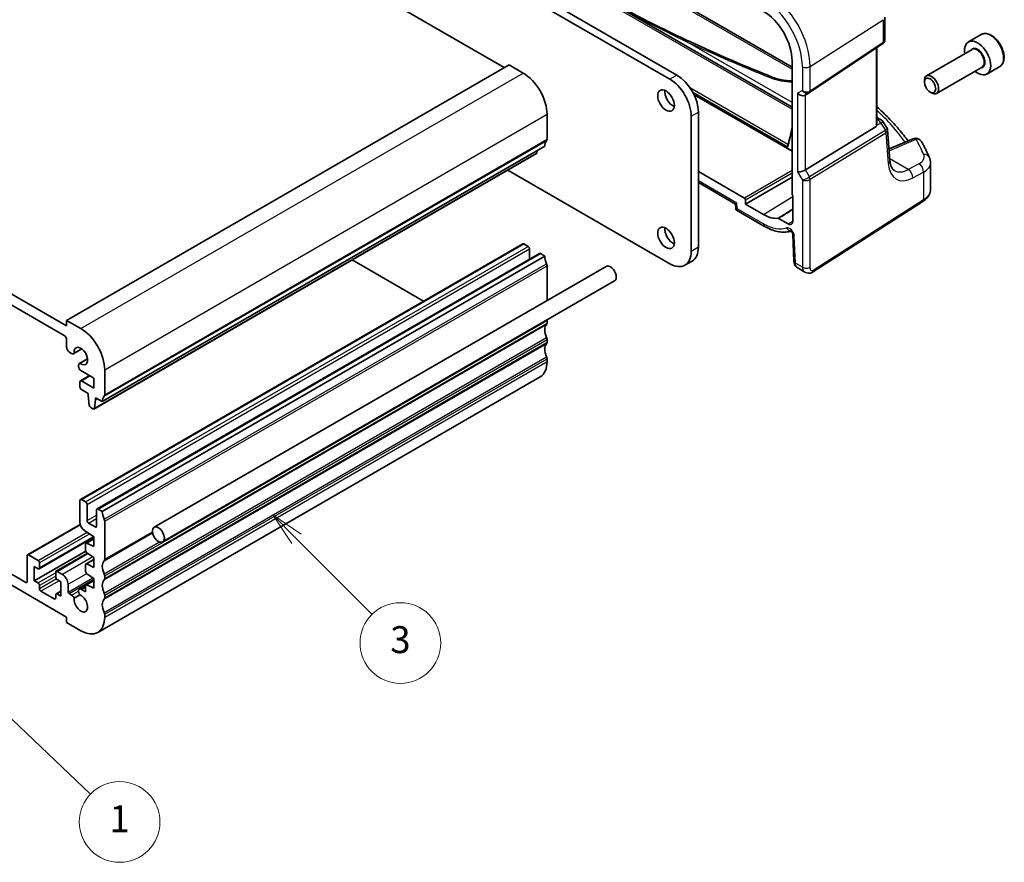
# Model space of a CAD drawing. Units: millimetres. Extents: x 29 to 4174, y 16 to 859.
# Drawn here: x 561 to 707, y 214 to 339 of the extents above; entities that cross this region are included whole.
import ezdxf

# ---------------------------------------------------------------- set-up
doc = ezdxf.new("R2010")
doc.units = ezdxf.units.MM
doc.header["$LTSCALE"] = 2
for name, color, linetype, lineweight in [('Symbol (TK)', 100, 'Continuous', 18), ('Visible (ISO)', 7, 'Continuous', 35), ('Visible Narrow (ISO)', 7, 'Continuous', 25)]:
    doc.layers.add(name, color=color, linetype=linetype, lineweight=lineweight)
doc.styles.add('Note Text (TK2)', font='txt')

# ---------------------------------------------------------------- blocks, each defined once
blk = doc.blocks.new('バルーン3')
at = {"layer": 'Symbol (TK)', "color": 100}
for p, q in [((277.619, 119.694), (275.807, 121.417)), ((277.963, 120.057), (275.807, 121.417)), ((275.807, 121.417), (277.274, 119.332)), ((277.619, 119.694), (285.779, 111.934))]:
    blk.add_line(p, q, dxfattribs=at)
at = {"layer": 'Symbol (TK)'}
blk.add_circle((287.945, 109.873), 3, dxfattribs=at)
at = {"layer": 'Symbol (TK)', "color": 7, "insert": (287.945, 109.85), "char_height": 2, "attachment_point": 5, "line_spacing_factor": 0.25, "style": 'Note Text (TK2)'}
blk.add_mtext('1', dxfattribs=at)
blk = doc.blocks.new('バルーン4')
at = {"layer": 'Symbol (TK)', "color": 100}
for p, q in [((301.097, 130.911), (299.332, 132.681)), ((301.451, 131.264), (299.332, 132.681)), ((299.332, 132.681), (300.743, 130.558)), ((301.097, 130.911), (306.707, 125.283))]:
    blk.add_line(p, q, dxfattribs=at)
at = {"layer": 'Symbol (TK)'}
blk.add_circle((308.817, 123.166), 3, dxfattribs=at)
at = {"layer": 'Symbol (TK)', "color": 7, "insert": (308.817, 123.161), "char_height": 2, "attachment_point": 5, "line_spacing_factor": 0.25, "style": 'Note Text (TK2)'}
blk.add_mtext('3', dxfattribs=at)

msp = doc.modelspace()

# ---------------------------------------------------------------- linework, layer by layer
at = {"layer": 'Visible (ISO)'}
for p, q in [((657.6801, 330.1353), (564.6248, 383.8608)), ((565.6855, 384.4732), (658.7407, 330.7477)), ((546.0986, 382.0645), (633.0728, 331.85)), ((597.0064, 371.5076), (675.8449, 325.9902)), ((619.2367, 364.6078), (675.8449, 331.925)), ((480.3377, 344.0974), (568.0189, 293.4746)), ((567.6654, 292.0458), (480.6913, 342.2603)), ((689.6568, 339.3586), (689.6568, 336.0415)), ((703.9641, 336.7627), (702.0549, 335.6604)), ((678.4442, 328.1311), (689.306, 335.3832)), ((688.4687, 323.3935), (688.4687, 334.8242)), ((702.6092, 334.5371), (695.8257, 330.6206)), ((568.0189, 294.2911), (633.7799, 332.2582)), ((633.7799, 332.2582), (635.9012, 331.0335)), ((675.8449, 332.8751), (675.8449, 313.0674)), ((704.1092, 331.939), (697.3257, 328.0225)), ((706.7141, 331.9995), (704.8049, 330.8973)), ((695.5151, 329.6835), (695.5151, 329.934)), ((677.8022, 327.7588), (678.4058, 328.1072)), ((696.3588, 328.2221), (696.5757, 328.0968)), ((661.2783, 327.8252), (675.8449, 319.4152)), ((639.4367, 324.9098), (639.4367, 321.1947)), ((661.9227, 325.2364), (661.9227, 305.1505)), ((660.8621, 304.5382), (660.8621, 324.624)), ((688.4687, 324.4551), (689.0007, 324.1479)), ((689.3414, 323.8235), (689.9697, 322.8483)), ((677.831, 316.6425), (688.3403, 323.1032)), ((690.401, 318.0411), (690.0593, 322.5813)), ((693.8331, 321.2731), (690.2714, 319.7634)), ((572.0875, 281.1137), (637.8484, 319.0808)), ((573.3222, 282.207), (639.0832, 320.1741)), ((637.956, 319.5233), (637.9082, 319.1831)), ((696.4227, 313.7432), (696.4227, 317.7267)), ((633.579, 316.6158), (657.6801, 302.701)), ((668.7896, 312.4627), (661.9227, 316.4273)), ((661.9227, 314.7596), (667.4409, 311.5737)), ((668.9309, 311.5646), (675.8449, 315.5563)), ((668.9309, 311.5646), (668.9309, 312.2179)), ((675.9509, 312.8481), (675.9509, 309.0196)), ((678.895, 301.4552), (695.2936, 311.9702)), ((667.4409, 311.5739), (667.4731, 310.8455)), ((667.5731, 310.6808), (671.7758, 308.2544)), ((671.6101, 310.0178), (668.9309, 311.5646)), ((675.2517, 308.6159), (673.8332, 309.4349)), ((675.9526, 307.0777), (676.1301, 303.0648)), ((570.061, 267.6882), (635.8219, 305.6553)), ((635.9719, 305.6404), (636.6083, 305.273)), ((636.8204, 304.9056), (636.8204, 303.3741)), ((572.5358, 266.2593), (638.2968, 304.2264)), ((573.3222, 265.8771), (639.0832, 303.8441)), ((610.4566, 303.2661), (621.0702, 297.1384)), ((638.4468, 304.2116), (639.0832, 303.8441)), ((659.9301, 302.4782), (660.9907, 303.0905)), ((581.0411, 263.5303), (648.2162, 302.3139)), ((639.4367, 302.4153), (639.4367, 297.245)), ((676.6123, 302.1226), (677.7674, 301.4557)), ((582.2911, 261.3652), (649.4662, 300.1488)), ((568.0189, 294.2911), (570.1403, 293.0664)), ((568.0189, 293.4746), (568.0189, 294.2911)), ((639.4367, 294.2911), (639.4367, 293.8829)), ((568.0189, 290.3294), (568.0189, 291.4334)), ((639.4367, 291.4334), (639.4367, 291.0251)), ((569.0797, 289.3417), (570.2957, 290.0437)), ((570.2822, 290.0539), (569.1427, 289.396)), ((568.7547, 289.3739), (568.4786, 289.5333)), ((569.9198, 287.8866), (571.1358, 288.5886)), ((569.9984, 287.9139), (571.1378, 288.5718)), ((639.4367, 288.5757), (639.4367, 288.1674)), ((569.7852, 287.4334), (569.7852, 287.589)), ((573.6758, 286.9427), (573.6758, 283.2276)), ((570.061, 285.3245), (571.3959, 286.0952)), ((572.0848, 285.6975), (570.1388, 286.821)), ((572.0848, 284.2278), (572.0848, 285.6975)), ((572.6403, 247.9114), (638.4012, 285.8785)), ((569.9988, 284.3707), (569.9988, 285.1872)), ((570.211, 285.3097), (572.0848, 284.2278)), ((571.2009, 283.4317), (570.211, 284.0033)), ((571.2009, 283.1868), (571.2009, 283.4317)), ((571.386, 281.6556), (571.2009, 283.1868)), ((572.3323, 282.5336), (572.1473, 281.216)), ((572.3323, 282.7785), (572.3323, 282.5336)), ((573.3222, 282.207), (572.3323, 282.7785)), ((572.3323, 282.5336), (572.5444, 282.6561)), ((571.9375, 281.1285), (571.5957, 281.3258)), ((569.9988, 264.2728), (569.9988, 267.5509)), ((570.211, 267.6733), (570.8474, 267.3059)), ((571.0595, 266.9385), (571.0595, 264.5298)), ((572.4737, 263.7133), (572.4737, 266.122)), ((572.6858, 266.2445), (573.3222, 265.8771)), ((570.0431, 263.9628), (562.2121, 259.4416)), ((571.2716, 264.1624), (572.2616, 263.5909)), ((573.6758, 264.4482), (573.6758, 258.7735)), ((572.0848, 262.0809), (563.9263, 257.3706)), ((572.0848, 262.1416), (570.6579, 263.0776)), ((572.0848, 260.6719), (572.0848, 262.1416)), ((552.6747, 260.6923), (561.9378, 255.3442)), ((570.8474, 260.0795), (570.8474, 261.058)), ((570.9095, 261.1953), (572.0848, 261.8739)), ((571.0447, 261.1884), (572.0848, 260.6719)), ((568.0189, 250.2003), (552.6747, 259.0593)), ((562.15, 255.4667), (562.15, 259.3043)), ((562.3621, 259.4267), (563.7763, 258.6102)), ((570.8564, 260.0035), (563.2106, 255.5892)), ((571.1088, 259.6791), (566.4547, 256.9921)), ((572.0848, 259.0389), (571.0451, 259.721)), ((563.2106, 255.5892), (563.2106, 257.7121)), ((563.2106, 257.7121), (563.7763, 257.3855)), ((563.9884, 257.508), (563.9884, 258.2428)), ((570.8474, 256.979), (570.8474, 257.9553)), ((570.9095, 258.0926), (572.0848, 258.7712)), ((571.0447, 258.0857), (572.0848, 257.5692)), ((572.0848, 257.5692), (572.0848, 259.0389)), ((566.3926, 256.8548), (566.3926, 256.1199)), ((566.6047, 256.9772), (567.3825, 256.5282)), ((572.0848, 255.9362), (571.0447, 256.6207)), ((573.6758, 256.324), (573.6758, 255.9158)), ((563.7763, 255.2626), (563.2106, 255.5892)), ((563.9884, 254.4053), (563.9884, 254.8952)), ((566.6047, 255.7525), (567.1704, 255.4259)), ((567.1704, 255.4259), (567.1704, 253.303)), ((568.2311, 255.0585), (568.2311, 253.9171)), ((569.9198, 254.344), (570.8488, 254.8803)), ((570.8474, 253.9639), (570.8474, 254.8526)), ((570.9095, 254.9899), (572.0848, 255.6685)), ((571.0447, 254.983), (572.0848, 254.4665)), ((572.0848, 254.4665), (572.0848, 255.9362)), ((566.1805, 252.8948), (564.2006, 254.0379)), ((566.3926, 253.5071), (566.3926, 253.0172)), ((567.1704, 254.0577), (566.4547, 253.6445)), ((567.1704, 253.303), (566.6047, 253.6296)), ((568.3725, 253.6721), (568.7547, 253.4515)), ((569.1427, 252.9814), (569.9984, 253.4754)), ((570.2448, 254.3118), (570.8474, 253.9639)), ((573.6758, 253.4663), (573.6758, 253.0581)), ((573.6758, 250.6086), (573.6758, 250.2003)), ((568.0189, 249.3838), (568.0189, 250.2003)), ((570.1403, 248.1591), (568.0189, 249.3838))]:
    msp.add_line(p, q, dxfattribs=at)
for centre, start, end in [((688.5007, 323.2819), 32.793701, 60), ((694.2234, 320.3524), 29.548715, 112.969954)]:
    msp.add_arc(centre, 1, start, end, dxfattribs=at)
for centre, major_axis, ratio, start_param, end_param in [((671.6101, 335.3201), (2.9944, -5.1865), 0.57735027, 0.78539816, 2.35619449), ((785.5063, 413.3459), (203.3087, -14.9125), 0.52258913, 4.09009087, 4.16486093), ((703.4299, 333.2788), (1.375, -2.3816), 0.57735027, 5.28932033, 10.41864294), ((635.9012, 326.951), (2.5, -4.3301), 0.57735027, 0.78539816, 2.35619449), ((657.6801, 326.4611), (2.25, -3.8971), 0.57735027, 0.78539816, 2.35619449), ((658.7407, 327.0735), (-2.25, 3.8971), 0.57735027, 3.92699082, 5.49778714), ((696.5757, 329.3216), (0.75, -1.299), 0.57735027, 5.49778714, 10.21017612), ((658.1751, 327.5634), (0.875, -1.5155), 0.57735027, 3.79273011, 5.63204785), ((677.2365, 328.3559), (-0.7391, 0.4267), 0.71743894, 1.17809725, 2.74889357), ((678.0388, 328.7307), (0.4856, -0.5371), 0.97931533, 6.07592826, 6.13973756), ((687.9687, 323.7056), (0.372, -0.6022), 0.55485301, 6.28200787, 6.88654294), ((640.4974, 319.3576), (-1, 1.7321), 0.57735027, 0.14189705, 0.78539816), ((639.0832, 321.3988), (0.25, -0.433), 0.57735027, 0.14189705, 0.78539816), ((637.6984, 319.3406), (0.15, -0.2598), 0.57735027, 0, 0.63650822), ((677.2365, 316.6814), (-0.7971, -0.2136), 0.31783725, 0.70043894, 2.32359514), ((668.7894, 312.2994), (0.1, -0.1732), 0.5780539, 0.78600715, 2.3555855), ((675.9864, 312.9859), (-0.1, 0.1732), 0.5780539, 0.78600715, 2.10365133), ((668.2208, 312.0472), (-0.7798, -0.4735), 0.02265903, 5.51020934, 6.27076311), ((671.6101, 314.9077), (2.9944, -5.1865), 0.57735027, 5.49778714, 6.03066193), ((675.2517, 309.4233), (0.4944, -0.8564), 0.57735027, 5.49778714, 7.06858347), ((658.1751, 307.151), (0.875, -1.5155), 0.57735027, 3.79273011, 5.63204785), ((635.9719, 305.3955), (-0.15, 0.2598), 0.57735027, 5.49778714, 6.28318531), ((636.6083, 305.0281), (0.15, -0.2598), 0.57735027, 0.78539816, 2.35619449), ((657.6801, 306.3753), (2.25, -3.8971), 0.57735027, 5.49778714, 7.06858347), ((658.7407, 306.9877), (2.25, -3.8971), 0.57735027, 0, 0.78539816), ((638.4468, 303.9666), (-0.15, 0.2598), 0.57735027, 5.49778714, 6.28318531), ((640.4974, 303.0276), (1, -1.7321), 0.57735027, 3.92699082, 4.57049193), ((639.0832, 302.6194), (0.25, -0.433), 0.57735027, 0.78539816, 1.42889927), ((648.8412, 301.2314), (-0.625, 1.0825), 0.57735027, 3.14159265, 6.28318531), ((639.0832, 294.4953), (0.25, -0.433), 0.57735027, 0.78539816, 0.93873181), ((570.1403, 288.9839), (2.5, -4.3301), 0.57735027, 0.78539816, 2.35619449), ((640.4974, 292.0458), (-1, 1.7321), 0.57735027, 0.14189705, 1.42889927), ((639.0832, 294.087), (0.25, -0.433), 0.57735027, 0.14189705, 0.78539816), ((567.6654, 291.6375), (-0.25, 0.433), 0.57735027, 3.92699082, 5.49778714), ((639.0832, 291.6375), (0.25, -0.433), 0.57735027, 0.78539816, 1.42889927), ((568.4786, 290.0641), (-0.325, 0.5629), 0.57735027, 0.78539816, 2.35619449), ((570.1403, 288.9839), (-0.7125, 1.2341), 0.57735027, 2.21489838, 7.20987958), ((640.4974, 289.188), (-1, 1.7321), 0.57735027, 0.14189705, 1.42889927), ((639.0832, 291.2293), (0.25, -0.433), 0.57735027, 0.14189705, 0.78539816), ((568.7547, 289.9046), (0.325, -0.5629), 0.57735027, 5.49778714, 6.5025625), ((639.0832, 288.7798), (0.25, -0.433), 0.57735027, 0.78539816, 1.42889927), ((570.2448, 287.3237), (-0.325, 0.5629), 0.57735027, 6.06380812, 7.06858347), ((570.1388, 287.2293), (-0.25, 0.433), 0.57735027, 0.78539816, 2.35619449), ((635.9012, 290.2087), (2.5, -4.3301), 0.57735027, 0, 0.78539816), ((570.211, 285.0647), (-0.15, 0.2598), 0.57735027, 5.49778714, 7.06858347), ((570.211, 284.2482), (-0.15, 0.2598), 0.57735027, 0.78539816, 2.35619449), ((574.7365, 281.3905), (-1, 1.7321), 0.57735027, 0.14189705, 0.78539816), ((573.3222, 283.4317), (0.25, -0.433), 0.57735027, 0.14189705, 0.78539816), ((571.5957, 281.5708), (-0.15, 0.2598), 0.57735027, 0.93428811, 2.35619449), ((571.9375, 281.3735), (0.15, -0.2598), 0.57735027, 5.49778714, 6.91969352), ((570.211, 267.4284), (-0.15, 0.2598), 0.57735027, 5.49778714, 7.06858347), ((570.8474, 267.061), (0.15, -0.2598), 0.57735027, 0.78539816, 2.35619449), ((572.6858, 265.9995), (-0.15, 0.2598), 0.57735027, 5.49778714, 7.06858347), ((574.7365, 265.0606), (1, -1.7321), 0.57735027, 3.92699082, 4.57049193), ((570.7059, 263.8645), (-0.5, 0.866), 0.57735027, 0.78539816, 2.28818549), ((571.2716, 264.4074), (0.15, -0.2598), 0.57735027, 3.92699082, 5.49778714), ((572.2616, 263.8358), (0.15, -0.2598), 0.57735027, 5.49778714, 7.06858347), ((573.3222, 264.6523), (0.25, -0.433), 0.57735027, 0.78539816, 1.42889927), ((571.0595, 260.9355), (-0.15, 0.2598), 0.57735027, 5.56760031, 7.06858347), ((562.3621, 259.1818), (-0.15, 0.2598), 0.57735027, 5.49778714, 7.06858347), ((571.0595, 259.957), (-0.15, 0.2598), 0.57735027, 0.78539816, 2.28818549), ((563.7763, 258.3653), (-0.15, 0.2598), 0.57735027, 3.92699082, 5.49778714), ((571.0595, 257.8328), (-0.15, 0.2598), 0.57735027, 5.56760031, 7.06858347), ((574.7365, 256.9364), (-1, 1.7321), 0.57735027, 0.14189705, 1.42889927), ((573.3222, 258.9777), (0.25, -0.433), 0.57735027, 0.14189705, 0.78539816), ((563.7763, 257.6304), (0.15, -0.2598), 0.57735027, 5.49778714, 7.06858347), ((566.6047, 256.7323), (-0.15, 0.2598), 0.57735027, 5.49778714, 7.06858347), ((567.3825, 255.5484), (0.6, -1.0392), 0.57735027, 0.78539816, 2.35619449), ((571.0595, 256.8565), (-0.15, 0.2598), 0.57735027, 0.78539816, 2.28638132), ((573.3222, 256.5282), (0.25, -0.433), 0.57735027, 0.78539816, 1.42889927), ((561.9378, 255.5892), (0.15, -0.2598), 0.57735027, 5.49778714, 7.06858347), ((563.7763, 255.0176), (-0.15, 0.2598), 0.57735027, 3.92699082, 5.49778714), ((566.6047, 255.9974), (0.15, -0.2598), 0.57735027, 3.92699082, 5.49778714), ((571.0595, 254.7301), (-0.15, 0.2598), 0.57735027, 5.56760031, 7.06858347), ((574.7365, 254.0787), (-1, 1.7321), 0.57735027, 0.14189705, 1.42889927), ((573.3222, 256.1199), (0.25, -0.433), 0.57735027, 0.14189705, 0.78539816), ((564.2006, 254.2828), (-0.15, 0.2598), 0.57735027, 0.78539816, 2.35619449), ((566.6047, 253.3847), (-0.15, 0.2598), 0.57735027, 5.49778714, 7.06858347), ((568.3725, 253.8354), (0.1, -0.1732), 0.57735027, 3.92699082, 5.49778714), ((568.7547, 252.9207), (0.325, -0.5629), 0.57735027, 1.35141914, 2.35619449), ((570.1403, 252.2416), (0.7125, -1.2341), 0.57735027, 3.78569471, 8.78067591), ((570.2448, 253.781), (-0.325, 0.5629), 0.57735027, 5.49778714, 8.07335883), ((573.3222, 253.6704), (0.25, -0.433), 0.57735027, 0.78539816, 1.42889927), ((566.1805, 253.1397), (0.15, -0.2598), 0.57735027, 5.49778714, 7.06858347), ((574.7365, 251.2209), (-1, 1.7321), 0.57735027, 0.14189705, 1.42889927), ((573.3222, 253.2622), (0.25, -0.433), 0.57735027, 0.14189705, 0.78539816), ((573.3222, 250.8127), (0.25, -0.433), 0.57735027, 0.78539816, 1.42889927), ((570.1403, 252.2416), (2.5, -4.3301), 0.57735027, 5.49778714, 7.06858347)]:
    msp.add_ellipse(centre, major_axis=major_axis, ratio=ratio, start_param=start_param, end_param=end_param, dxfattribs=at)
for centre, major_axis in [((696.3588, 329.1964), (-0.5966, 1.0334)), ((657.1144, 326.951), (-0.875, 1.5155)), ((657.1144, 306.5386), (-0.875, 1.5155)), ((581.6661, 262.4478), (-0.625, 1.0825))]:
    msp.add_ellipse(centre, major_axis=major_axis, ratio=0.57735027, dxfattribs=at)
for points, knots in [([(645.3904, 343.573), (647.8198, 342.2145), (650.305, 340.8671), (655.3983, 338.2262), (658.0074, 336.9333), (660.6646, 335.7085)], [3.05925438, 3.05925438, 3.05925438, 3.05925438, 4.0683598, 4.0683598, 5.08544975, 5.08544975, 5.08544975, 5.08544975]), ([(706.7141, 331.9995), (706.8625, 332.0852), (706.99, 332.2055), (707.1975, 332.5045), (707.2729, 332.6866), (707.3696, 333.1078), (707.3828, 333.3517), (707.3409, 333.8684), (707.2832, 334.142), (707.1052, 334.6851), (706.9852, 334.9545), (706.6957, 335.4644), (706.5264, 335.705), (706.1529, 336.1361), (705.9486, 336.3264), (705.5202, 336.6371), (705.2959, 336.7571), (704.8495, 336.9043), (704.6264, 336.9338), (704.2537, 336.8905), (704.1006, 336.8415), (703.9641, 336.7627)], [5.60976661, 5.60976661, 5.60976661, 5.60976661, 5.87556098, 5.87556098, 6.16518549, 6.16518549, 6.4932804, 6.4932804, 6.83199127, 6.83199127, 7.16812446, 7.16812446, 7.50268386, 7.50268386, 7.83859931, 7.83859931, 8.17725156, 8.17725156, 8.5068512, 8.5068512, 8.75135927, 8.75135927, 8.75135927, 8.75135927]), ([(689.6568, 336.0415), (689.6568, 335.9916), (689.6523, 335.9408), (689.6332, 335.8397), (689.6185, 335.7893), (689.579, 335.692), (689.5542, 335.645), (689.4956, 335.5574), (689.4619, 335.5167), (689.3881, 335.4436), (689.348, 335.4112), (689.306, 335.3832)], [-0.785398163, -0.785398163, -0.785398163, -0.785398163, -0.638790506, -0.638790506, -0.492182849, -0.492182849, -0.345575192, -0.345575192, -0.198967535, -0.198967535, -0.052359878, -0.052359878, -0.052359878, -0.052359878]), ([(673.0143, 330.394), (673.2776, 330.2883), (673.5664, 330.1949), (674.1767, 330.0411), (674.4981, 329.9807), (675.1535, 329.8979), (675.4874, 329.8754), (675.8265, 329.8724), (675.8357, 329.8724), (675.8449, 329.8723)], [0.197896814, 0.197896814, 0.197896814, 0.197896814, 0.420116839, 0.420116839, 0.642336864, 0.642336864, 0.864556889, 0.864556889, 0.870730813, 0.870730813, 0.870730813, 0.870730813]), ([(688.4687, 326.0047), (688.7606, 325.7414), (689.0464, 325.476), (689.9036, 324.6558), (690.4545, 324.0943), (691.501, 322.9549), (691.9966, 322.3772), (692.6828, 321.5175), (692.8958, 321.2412), (693.1024, 320.9634)], [0.224827566, 0.224827566, 0.224827566, 0.224827566, 0.252057279, 0.252057279, 0.308332211, 0.308332211, 0.364607144, 0.364607144, 0.391026916, 0.391026916, 0.391026916, 0.391026916]), ([(688.4687, 323.3935), (688.4687, 323.3912), (688.4687, 323.3888), (688.4684, 323.3669), (688.4671, 323.3469), (688.4646, 323.3268)], [0.27996189658, 0.27996189658, 0.27996189658, 0.27996189658, 0.28073075048, 0.28073075048, 0.28721088016, 0.28721088016, 0.28721088016, 0.28721088016]), ([(690.0593, 322.5813), (690.0579, 322.5997), (690.0556, 322.6183), (690.0491, 322.6556), (690.0449, 322.6743), (690.0345, 322.7113), (690.0284, 322.7296), (690.0143, 322.7654), (690.0064, 322.7828), (689.9891, 322.8165), (689.9797, 322.8328), (689.9697, 322.8483)], [0.830534864, 0.830534864, 0.830534864, 0.830534864, 0.867992064, 0.867992064, 0.905449264, 0.905449264, 0.942906464, 0.942906464, 0.980363664, 0.980363664, 1.017820865, 1.017820865, 1.017820865, 1.017820865]), ([(696.2679, 318.4731), (696.2002, 318.6326), (696.1304, 318.7919), (695.9865, 319.1099), (695.9124, 319.2687), (695.7599, 319.5856), (695.6816, 319.7438), (695.5207, 320.0597), (695.4382, 320.2173), (695.2689, 320.5319), (695.1821, 320.6889), (695.0933, 320.8456)], [-0.56082606, -0.56082606, -0.56082606, -0.56082606, -0.5460818919, -0.5460818919, -0.5313377239, -0.5313377239, -0.5165935558, -0.5165935558, -0.5018493877, -0.5018493877, -0.4871052196, -0.4871052196, -0.4871052196, -0.4871052196]), ([(675.2338, 320.0735), (675.2335, 320.0743), (675.2331, 320.075), (675.2221, 320.0987), (675.2137, 320.1228), (675.2021, 320.1714), (675.1988, 320.1959), (675.198, 320.2458), (675.2009, 320.2712), (675.2078, 320.2946)], [-0.0002500142, -0.0002500142, -0.0002500142, -0.0002500142, 0, 0, 0.0076142398, 0.0076142398, 0.0149897925, 0.0149897925, 0.0228901033, 0.0228901033, 0.0228901033, 0.0228901033]), ([(691.0661, 316.5402), (691.0074, 316.5741), (690.9517, 316.6159), (690.8413, 316.7236), (690.7867, 316.7898), (690.6814, 316.9537), (690.6309, 317.0515), (690.5405, 317.2805), (690.5007, 317.4116), (690.4375, 317.7046), (690.4142, 317.8664), (690.401, 318.0411)], [-0.785398163, -0.785398163, -0.785398163, -0.785398163, -0.645771823, -0.645771823, -0.506145483, -0.506145483, -0.366519143, -0.366519143, -0.226892803, -0.226892803, -0.087266463, -0.087266463, -0.087266463, -0.087266463]), ([(696.2679, 318.4731), (696.2874, 318.4272), (696.3053, 318.3803), (696.3377, 318.2847), (696.3521, 318.236), (696.3773, 318.1372), (696.3879, 318.087), (696.4051, 317.9855), (696.4117, 317.9341), (696.4204, 317.8308), (696.4227, 317.7788), (696.4227, 317.7267)], [0.56082606, 0.56082606, 0.56082606, 0.56082606, 0.605740481, 0.605740481, 0.650654901, 0.650654901, 0.695569322, 0.695569322, 0.740483743, 0.740483743, 0.785398163, 0.785398163, 0.785398163, 0.785398163]), ([(695.2936, 311.9702), (695.4268, 312.0556), (695.5514, 312.1481), (695.7803, 312.347), (695.8847, 312.4535), (696.0696, 312.6804), (696.1501, 312.8008), (696.2826, 313.0541), (696.3345, 313.1871), (696.4046, 313.4611), (696.4227, 313.6021), (696.4227, 313.7432)], [0.052359878, 0.052359878, 0.052359878, 0.052359878, 0.198967535, 0.198967535, 0.345575192, 0.345575192, 0.492182849, 0.492182849, 0.638790506, 0.638790506, 0.785398163, 0.785398163, 0.785398163, 0.785398163]), ([(667.5731, 310.6808), (667.5634, 310.6865), (667.5531, 310.6935), (667.5331, 310.7106), (667.5232, 310.7208), (667.5056, 310.7438), (667.4978, 310.7565), (667.4856, 310.7828), (667.4811, 310.7962), (667.4751, 310.822), (667.4736, 310.8343), (667.4731, 310.8455)], [0.7853981634, 0.7853981634, 0.7853981634, 0.7853981634, 0.7903670432, 0.7903670432, 0.7953359229, 0.7953359229, 0.8003048027, 0.8003048027, 0.8052736824, 0.8052736824, 0.8102425622, 0.8102425622, 0.8102425622, 0.8102425622]), ([(673.7614, 309.4537), (673.7722, 309.4548), (673.7839, 309.4538), (673.8081, 309.4474), (673.8206, 309.4421), (673.8332, 309.4349)], [0, 0, 0, 0, 0.0053333967, 0.0053333967, 0.0106668013, 0.0106668013, 0.0106668013, 0.0106668013]), ([(671.7758, 308.2544), (672.0499, 308.0961), (672.3269, 307.9578), (672.8832, 307.7245), (673.1626, 307.6297), (673.7205, 307.4873), (673.999, 307.4399), (674.5509, 307.3969), (674.8243, 307.4014), (675.2989, 307.4591), (675.5026, 307.5011), (675.7002, 307.5604)], [4.71238898, 4.71238898, 4.71238898, 4.71238898, 4.848458692, 4.848458692, 4.984528403, 4.984528403, 5.120598115, 5.120598115, 5.256667826, 5.256667826, 5.362238146, 5.362238146, 5.362238146, 5.362238146]), ([(675.9526, 307.0777), (675.9522, 307.0872), (675.9509, 307.1008), (675.9452, 307.1349), (675.9406, 307.1557), (675.9271, 307.2032), (675.9178, 307.2302), (675.8942, 307.2877), (675.8796, 307.3183), (675.8463, 307.3792), (675.8274, 307.4094), (675.7881, 307.465), (675.7678, 307.4904), (675.7292, 307.5333), (675.711, 307.5511), (675.68, 307.5781), (675.6669, 307.588), (675.648, 307.6006), (675.6419, 307.6039), (675.64, 307.6048), (675.6398, 307.6048), (675.6398, 307.6048)], [0.05235988, 0.05235988, 0.05235988, 0.05235988, 0.21017911, 0.21017911, 0.3762274, 0.3762274, 0.55516578, 0.55516578, 0.74605589, 0.74605589, 0.94298047, 0.94298047, 1.13712899, 1.13712899, 1.3203748, 1.3203748, 1.48941281, 1.48941281, 1.64814078, 1.64814078, 1.67527401, 1.67527401, 1.67527401, 1.67527401]), ([(676.6123, 302.1226), (676.5348, 302.1674), (676.4649, 302.2258), (676.3439, 302.3617), (676.2928, 302.4413), (676.2049, 302.6266), (676.1724, 302.736), (676.1405, 302.9188), (676.1333, 302.9917), (676.1301, 303.0648)], [0, 0, 0, 0, 0.02857238, 0.02857238, 0.058831216, 0.058831216, 0.095569056, 0.095569056, 0.119212793, 0.119212793, 0.119212793, 0.119212793]), ([(678.895, 301.4552), (678.7943, 301.3906), (678.6815, 301.3442), (678.4557, 301.2959), (678.3405, 301.2909), (678.1049, 301.3168), (677.9821, 301.3513), (677.8336, 301.4195), (677.8001, 301.4368), (677.7674, 301.4557)], [0, 0, 0, 0, 0.038621625, 0.038621625, 0.075624475, 0.075624475, 0.115878682, 0.115878682, 0.127886112, 0.127886112, 0.127886112, 0.127886112])]:
    msp.add_open_spline(points, degree=3, knots=knots, dxfattribs=at)
msp.add_open_spline([(675.2078, 320.2946), (675.4502, 321.1237), (675.6628, 321.9805), (675.8449, 322.8627)], degree=3, dxfattribs=at)
at = {"layer": 'Visible Narrow (ISO)'}
for p, q in [((596.8078, 371.3256), (675.8449, 325.6936)), ((619.0235, 364.4343), (675.8449, 331.6284)), ((678.5381, 332.0076), (689.3999, 338.9723)), ((689.3999, 338.9723), (689.3999, 335.6059)), ((675.8449, 326.6789), (660.3076, 335.6493)), ((689.3999, 335.6059), (678.5381, 328.3538)), ((688.3403, 334.7384), (688.3403, 323.1032)), ((570.1403, 293.0664), (635.9012, 331.0335)), ((677.3779, 331.99), (677.3779, 328.4376)), ((678.5381, 328.3538), (678.5381, 332.0076)), ((658.7407, 330.7477), (657.6801, 330.1353)), ((675.2398, 320.405), (660.7412, 328.7758)), ((661.0545, 328.26), (675.2338, 320.0735)), ((675.8449, 319.4829), (661.2329, 327.9191)), ((677.3779, 328.4376), (676.6708, 328.0293)), ((676.6708, 328.0293), (676.6708, 316.3548)), ((677.831, 316.6425), (677.831, 327.7754)), ((573.6758, 286.9427), (639.4367, 324.9098)), ((660.8621, 324.624), (661.9227, 325.2364)), ((688.4646, 323.3268), (689.0371, 323.5916)), ((688.4687, 324.185), (688.5624, 324.1309)), ((688.5624, 324.1309), (688.4687, 324.0876)), ((689.0371, 323.5916), (689.7179, 322.5349)), ((689.6979, 322.521), (678.4347, 315.5969)), ((678.5381, 315.2489), (689.8013, 322.173)), ((689.8013, 322.173), (690.147, 317.5798)), ((573.6051, 283.0235), (639.366, 320.9906)), ((573.6758, 283.2276), (639.4367, 321.1947)), ((690.3645, 319.5396), (694.285, 321.2014)), ((572.1473, 281.216), (637.9082, 319.1831)), ((693.1201, 316.7051), (690.3826, 318.2855)), ((675.8449, 316.536), (668.7896, 312.4627)), ((668.9309, 312.2179), (675.8449, 316.2096)), ((676.6708, 316.3548), (677.3779, 315.13)), ((678.4347, 315.5969), (677.831, 316.6425)), ((694.7137, 317.557), (693.1201, 316.7051)), ((693.8016, 315.4698), (695.3952, 316.3217)), ((695.3952, 316.3217), (695.3952, 312.1979)), ((667.6551, 311.7206), (661.9227, 315.0301)), ((677.3779, 315.13), (677.3779, 302.1879)), ((678.5381, 302.2054), (678.5381, 315.2489)), ((671.6101, 310.0178), (675.9509, 312.699)), ((695.3952, 312.1979), (678.9967, 301.6829)), ((667.6921, 310.8827), (667.6551, 311.7206)), ((671.6101, 308.6206), (667.6921, 310.8827)), ((675.2517, 308.6159), (675.9509, 309.0478)), ((676.3636, 302.7735), (676.1861, 306.7865)), ((570.211, 267.6733), (635.9719, 305.6404)), ((570.8474, 267.3059), (636.6083, 305.273)), ((571.0595, 266.9385), (636.8204, 304.9056)), ((661.9227, 305.1505), (660.8621, 304.5382)), ((572.6858, 266.2445), (638.4468, 304.2116)), ((573.6051, 264.734), (639.366, 302.701)), ((573.6758, 264.4482), (639.4367, 302.4153)), ((677.3779, 302.1879), (676.3636, 302.7735)), ((573.6758, 256.324), (639.4367, 294.2911)), ((573.6051, 255.7117), (639.366, 293.6788)), ((573.6758, 255.9158), (639.4367, 293.8829)), ((573.6051, 253.7521), (639.366, 291.7192)), ((573.6758, 253.4663), (639.4367, 291.4334)), ((573.6051, 252.8539), (639.366, 290.821)), ((573.6758, 253.0581), (639.4367, 291.0251)), ((573.6051, 250.8943), (639.366, 288.8614)), ((573.6758, 250.6086), (639.4367, 288.5757)), ((573.6758, 250.2003), (639.4367, 288.1674)), ((570.211, 285.3097), (571.4838, 286.0445)), ((571.0595, 264.5298), (572.4737, 265.3463)), ((562.3621, 259.4267), (570.0694, 263.8765)), ((571.2716, 264.1624), (572.4737, 264.8564)), ((572.2616, 263.5909), (572.4737, 263.7133)), ((563.7763, 258.6102), (571.0587, 262.8147)), ((571.4559, 262.5541), (563.9884, 258.2428)), ((572.0517, 262.1633), (563.9884, 257.508)), ((573.6051, 258.5694), (580.8031, 262.7252)), ((573.6758, 258.7735), (580.7848, 262.8779)), ((571.0447, 261.1884), (572.0848, 261.7889)), ((573.6051, 256.6098), (581.8212, 261.3534)), ((566.6047, 256.9772), (571.1911, 259.6252)), ((571.9193, 259.1475), (567.3825, 256.5282)), ((571.0447, 258.0857), (572.0848, 258.6862)), ((566.3926, 256.7731), (563.7763, 255.2626)), ((566.3926, 256.2832), (563.9884, 254.8952)), ((568.2311, 255.0585), (570.9991, 256.6566)), ((561.9378, 255.3442), (562.15, 255.4667)), ((566.4943, 255.852), (563.9884, 254.4053)), ((566.8876, 255.5892), (564.2006, 254.0379)), ((568.2311, 253.9171), (571.9182, 256.0459)), ((568.3725, 253.6721), (572.0848, 255.8154)), ((570.2448, 254.3118), (570.8474, 254.6596)), ((571.0447, 254.983), (572.0848, 255.5835)), ((567.1704, 253.9562), (566.6047, 253.6296)), ((568.7547, 253.4515), (569.7852, 254.0464)), ((566.3926, 253.0172), (566.1805, 252.8948))]:
    msp.add_line(p, q, dxfattribs=at)
for centre, major_axis, ratio, start_param, end_param in [((672.2054, 335.6638), (-4.4779, 7.756), 0.57735027, 3.92699082, 5.49778714), ((671.6101, 335.3201), (4.0785, -7.0641), 0.57735027, 0.78539816, 2.35619449), ((705.3391, 334.3811), (-1.375, 2.3816), 0.57735027, 3.14159265, 6.28318531), ((660.246, 334.8004), (0.4186, 0.9082), 0.49551553, 0, 0.64879954), ((786.7251, 414.7599), (205.5719, -14.3538), 0.52498709, 4.08722397, 4.16152776), ((689.0284, 335.799), (0.2776, -0.4158), 0.59411967, 0, 0.74668941), ((688.6568, 336.1611), (-0.9884, 0.2242), 0.67851923, 2.56127167, 3.29430995), ((703.4299, 333.2788), (0.8, -1.3856), 0.57735027, 5.92776411, 9.78019916), ((703.3592, 333.238), (-0.75, 1.299), 0.57735027, 3.14159265, 6.28318531), ((677.9436, 332.3166), (-0.8, 0), 0.57735027, 0.78539816, 2.40855437), ((672.6419, 329.4659), (0.3725, 0.928), 0.44257379, 0, 0.62521781), ((675.4749, 332.3674), (4.9966, -0.3489), 0.52498709, 4.16152776, 4.82308934), ((677.9436, 328.7642), (-0.7956, 0.1271), 0.65760864, 0.89007113, 2.51322733), ((677.9436, 328.7642), (0.5665, -0.5778), 0.7980726, 4.50976655, 6.08056288), ((678.1666, 328.547), (0.2776, -0.4158), 0.59411967, 0, 0.74668941), ((637.8659, 310.4493), (58.9836, -2.5457), 0.54637912, 0.4038381, 0.56364138), ((688.5007, 323.2819), (0.5, 0.866), 0.57735027, 0, 0.6981317), ((688.5007, 323.2819), (-0.4197, 0.9077), 0.6177264, 4.76836452, 5.55248165), ((688.5007, 323.2819), (0.8406, 0.5416), 0.03841497, 5.37929149, 6.28318531), ((639.7903, 352.4665), (-26.1054, 45.2158), 0.57735027, 3.64336141, 3.71022176), ((689.2969, 323.1053), (0.4143, -0.5755), 0.55600082, 6.24266515, 6.30443174), ((689.4297, 322.3662), (-0.2619, 0.4259), 0.61914569, 3.9110331, 4.69529607), ((689.0703, 322.3979), (-0.902, -0.4458), 0.2117618, 2.26178645, 3.16568027), ((689.4497, 322.3801), (-0.3074, 0.3943), 0.61561021, 3.84728603, 4.62672995), ((689.0287, 322.9505), (0.923, -0.6281), 0.70062006, 6.01383482, 6.07560142), ((689.0703, 322.3979), (0.9836, 0.2199), 0.50128311, 5.4936045, 6.21021231), ((694.2234, 320.3524), (-0.3902, 0.9207), 0.59452047, 5.57202518, 6.28318531), ((694.2234, 320.3524), (0.8699, 0.4932), 0.80340933, 0, 1.07890468), ((637.8905, 314.9148), (58.9604, -4.1168), 0.52498709, 0.26121223, 0.33493307), ((690.3029, 318.6907), (0.3902, -0.9207), 0.59452047, 2.43043252, 2.54898729), ((687.0189, 321.6662), (4.9966, -0.3489), 0.52498709, 5.46233528, 5.48206739), ((689.4038, 317.9661), (0.9972, 0.075), 0.62810324, 5.50481089, 6.28318531), ((692.4843, 318.7272), (2.998, -0.2093), 0.52498709, 5.58678715, 6.54439754), ((692.4227, 317.8782), (-3.9983, 0.2135), 0.53837763, 2.43729053, 3.17032881), ((695.3473, 318.0825), (0.9206, 0.3906), 0.82197087, 0, 1.17198132), ((694.152, 320.5748), (-2.775, -5.3241), 0.54637912, 5.56147701, 6.95774041), ((693.4088, 320.9611), (2.277, 4.4567), 0.54003525, 3.1138974, 3.8120291), ((693.0584, 315.8561), (-0.4715, 0.8819), 0.65472349, 3.94944034, 5.51567527), ((694.6521, 316.7081), (-0.4715, 0.8819), 0.65472349, 3.94944034, 5.51567527), ((677.9436, 315.4566), (-0.7292, -0.3368), 0.12579835, 0.6269437, 2.2500999), ((677.9436, 315.4566), (0.7987, 0.0937), 0.48259456, 3.87045158, 5.49360779), ((678.1666, 315.442), (-0.2619, 0.4259), 0.61914569, 3.9110331, 4.69529607), ((692.4227, 313.7432), (4, 0), 0.57735027, 5.55014702, 6.28318531), ((695.0237, 312.3911), (0.2699, -0.4209), 0.60677521, 0, 0.75781096), ((668.2578, 311.2093), (0.7839, 0.3672), 0.09778823, 3.10097752, 3.86153129), ((668.2578, 311.2093), (-0.6903, -0.5235), 0.1418976, 5.55743433, 6.3428325), ((671.6101, 314.9077), (3.85, -6.6684), 0.57735027, 5.49778714, 6.1781357), ((672.1758, 308.9472), (-0.4, -0.6928), 0.57735027, 5.49778714, 6.28318531), ((675.48, 307.1514), (-0.5, 0.866), 0.57735027, 3.97935069, 6.1781357), ((675.6009, 308.3696), (0.269, -0.7534), 0.81199553, 4.85960564, 5.97237974), ((676.7518, 307.1131), (-0.7992, -0.0353), 0.54634285, 0, 0.76055376), ((676.9293, 303.1001), (-0.7992, -0.0353), 0.54634285, 0, 0.76055376), ((677.9436, 302.5145), (0.8, 0), 0.57735027, 3.92699082, 5.55014702), ((678.6251, 301.8761), (0.2699, -0.4209), 0.60677521, 0, 0.75781096)]:
    msp.add_ellipse(centre, major_axis=major_axis, ratio=ratio, start_param=start_param, end_param=end_param, dxfattribs=at)
for points, knots in [([(649.5959, 341.1449), (649.9516, 340.9519), (650.3084, 340.7593), (653.8106, 338.877), (657.0262, 337.2195), (660.3076, 335.6493)], [3.66949488, 3.66949488, 3.66949488, 3.66949488, 3.81408731, 3.81408731, 5.08544975, 5.08544975, 5.08544975, 5.08544975]), ([(676.6122, 302.1228), (676.5823, 302.1401), (676.5538, 302.1631), (676.4274, 302.3049), (676.3688, 302.5251), (676.3636, 302.7735)], [0.572276614, 0.572276614, 0.572276614, 0.572276614, 0.661733551, 0.661733551, 1, 1, 1, 1]), ([(677.3779, 302.1879), (677.3779, 302.0731), (677.3978, 301.9564), (677.4996, 301.6853), (677.6112, 301.5543), (677.7488, 301.4667), (677.7581, 301.4611), (677.7674, 301.4557)], [0, 0, 0, 0, 0.157562955, 0.157562955, 0.409663684, 0.409663684, 0.427686694, 0.427686694, 0.427686694, 0.427686694]), ([(678.9967, 301.6829), (678.9138, 301.6298), (678.839, 301.6207), (678.7056, 301.6644), (678.6479, 301.7186), (678.5738, 301.865), (678.5533, 301.9507), (678.5392, 302.0953), (678.5381, 302.1519), (678.5381, 302.2054)], [-1, -1, -1, -1, -0.70249042, -0.70249042, -0.409663684, -0.409663684, -0.157562955, -0.157562955, 0, 0, 0, 0])]:
    msp.add_open_spline(points, degree=3, knots=knots, dxfattribs=at)
for points in [[(675.9509, 310.8317), (675.2211, 310.3723), (674.4913, 309.913), (673.7614, 309.4537)], [(673.8332, 309.4349), (674.5391, 309.879), (675.2451, 310.3232), (675.9509, 310.7674)]]:
    msp.add_open_spline(points, degree=3, dxfattribs=at)

# ---------------------------------------------------------------- block references
at = {"layer": 'Symbol (TK)', "xscale": 2, "yscale": 2, "zscale": 2}
for name in ['バルーン4', 'バルーン3']:
    msp.add_blockref(name, (0, 0), dxfattribs=at)

doc.saveas('drawing.dxf')
